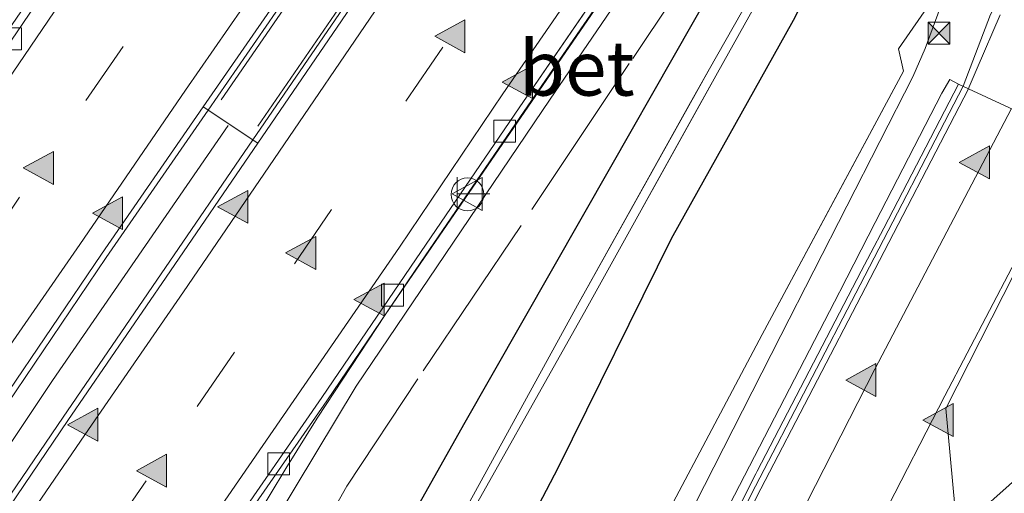
# Model space of a CAD drawing. Units: metres. Extents: x 175291 to 180010, y 318746 to 325002.
# Drawn here: x 178018 to 178062, y 318846 to 318868 of the extents above; entities that cross this region are included whole.
import ezdxf
from ezdxf.enums import TextEntityAlignment as Align

# ---------------------------------------------------------------- set-up
doc = ezdxf.new("R2010")
doc.units = ezdxf.units.M
doc.linetypes.add('IE-TERREINAFSCHEIDING', pattern=[10, 8, -2])
doc.linetypes.add('VW-3-9_STREEP', pattern=[12, 3, -9])
doc.layers.get('0').update_dxf_attribs({"lineweight": 25})
for name, color, linetype, lineweight in [('B-ME-BV-GELEIDECONSTRUCTIE-BARRIER-L-B1', 213, 'BV-STEPBARRIER', 18), ('B-ME-BV-GELEIDECONSTRUCTIE-GELEIDERAIL-L-B1', 213, 'BV-GELEIDERAIL', 18), ('B-ME-GW-KRUINLIJN-L-B1', 93, 'Continuous', 18), ('B-ME-GW-TEENLIJN-L-B1', 93, 'Continuous', 18), ('B-ME-IE-GRASLAND-GV-B6', 93, 'Continuous', 18), ('B-ME-IE-INRICHTINGSELEMENT-S-B1', 253, 'Continuous', 18), ('B-ME-IE-TERREINAFSCHEIDING-RASTERHEKWERK-L-B1', 8, 'IE-TERREINAFSCHEIDING', 18), ('B-ME-MW-MUUR-GV-B6', 8, 'IE-TERREINAFSCHEIDING-KUNSTMATIG', 18), ('B-ME-MW-MUUR-L-B1', 8, 'IE-TERREINAFSCHEIDING-KUNSTMATIG', 18), ('B-ME-OG-WATER-GV-B6', 153, 'Continuous', 18), ('B-ME-VH-VERH_SOORT-BETON-OVERIG-GV-B6', 8, 'IE-TERREINAFSCHEIDING-NATUURLIJK-HOUTWAL', 18), ('B-ME-VH-VERH_SOORT-BITUMEN-GV-B6', 8, 'IE-TERREINAFSCHEIDING-NATUURLIJK-HOUTWAL', 18), ('B-ME-VV-KOLK-S-B1', 8, 'Continuous', 18), ('B-ME-VW-MARKERING-39STREEP-015-L-B1', 255, 'VW-3-9_STREEP', 18), ('B-ME-VW-MARKERING-STREEP-015-L-B1', 7, 'Continuous', 18), ('B-ME-VW-MARKERING-VERDRIJFSTRP-GV-B6', 7, 'Continuous', 18), ('B-ME-VW-MARKERING-VLAKMARK-S-B1', 7, 'Continuous', 18), ('B-ME-VW-MEUBILAIR_WEGMEUBILAIR-VERKEERSBORD-S-B1', 8, 'Continuous', 18)]:
    doc.layers.add(name, color=color, linetype=linetype, lineweight=lineweight)
doc.layers.add('B-ME-GW-INSTEEKWATERGANG-L-B1', color=10, linetype='Continuous')
doc.styles.add('NLCS-ISO', font='NLCS-ISO.TTF')
doc.linetypes.add('BV-GELEIDERAIL', pattern='A,10,-3,[108,NLCS.SHX,S=1,R=0,X=0,Y=0],-3', length=16)
doc.linetypes.add('BV-STEPBARRIER', pattern='A,1,-1,[16,NLCS.SHX,S=1,R=0,X=-1,Y=0],1', length=3)
doc.linetypes.add('IE-TERREINAFSCHEIDING-KUNSTMATIG', pattern='A,4,[82,NLCS.SHX,S=0.75,R=90,X=0,Y=0],4,-2', length=10)
doc.linetypes.add('IE-TERREINAFSCHEIDING-NATUURLIJK-HOUTWAL', pattern='A,7,-1.5,[67,NLCS.SHX,S=0.75,R=45,X=0,Y=0],-1.5,7,-1.5,[70,NLCS.SHX,S=0.75,R=0,X=0,Y=0],-1.5', length=20)

# ---------------------------------------------------------------- blocks, each defined once
blk = doc.blocks.new('verfsymbol')
for color in [252, 253]:
    blk.add_hatch(color=color).paths.add_polyline_path([(0.75, -0.625), (0, 0.75), (-0.75, -0.625)])
blk.add_lwpolyline([(0.75, -0.625), (0, 0.75), (-0.75, -0.625)], close=True)
blk = doc.blocks.new('dtb')
blk.add_circle((0, 0), 0.75)
blk = doc.blocks.new('telefooncel')
for p, q in [((-0.75, 0.5), (0.75, 0.5)), ((0, 0.5), (0, -1))]:
    blk.add_line(p, q)
blk = doc.blocks.new('camera')
h = blk.add_hatch(color=256)
h.paths.add_polyline_path([(0.5, 0.5), (-0.5, 0.5), (0, 0)])
h.paths.add_polyline_path([(0, 0), (-0.5, -0.5), (0.5, -0.5)])
for p, q in [((-0.5, 0.5), (0.5, -0.5)), ((0.5, 0.5), (-0.5, -0.5))]:
    blk.add_line(p, q)
blk.add_lwpolyline([(-0.5, 0.5), (0.5, 0.5), (0.5, -0.5), (-0.5, -0.5)], close=True)
blk = doc.blocks.new('kolk')
blk.add_lwpolyline([(-0.5, -0.5), (0.5, -0.5), (0.5, 0.5), (-0.5, 0.5)], close=True)
blk = doc.blocks.new('verkeersbord')
for p, q in [((0, 0.75), (-0.75, -0.625)), ((0.75, -0.625), (0, 0.75)), ((-0.75, -0.625), (0.75, -0.625))]:
    blk.add_line(p, q)

msp = doc.modelspace()

# ---------------------------------------------------------------- linework, layer by layer
at = {"layer": 'B-ME-BV-GELEIDECONSTRUCTIE-BARRIER-L-B1'}
for points in [[(178045.3085, 318870.8291, 42.5), (178040.5038, 318863.8255, 42.111), (178035.8011, 318856.941, 41.723), (178031.5047, 318850.6183, 41.36), (178027.1073, 318844.2668, 41.016), (178023.2852, 318838.6996, 40.743), (178021.0182, 318835.4276, 40.556), (178017.0785, 318829.6881, 40.239), (178012.3246, 318822.7742, 39.861), (178008.9108, 318817.7985, 39.59), (178004.5839, 318811.4607, 39.245), (177999.9685, 318804.712, 38.875), (177999.1515, 318803.5292, 38.8121)], [(177987.4, 318807.5709, 38.8944), (177991.1034, 318812.947, 39.174), (177995.8106, 318819.7991, 39.555), (178000.4006, 318826.4842, 39.92), (178004.2987, 318832.1654, 40.22), (178008.6922, 318838.5866, 40.574), (178013.4579, 318845.4282, 40.949), (178016.9349, 318850.4666, 41.231), (178021.4569, 318857.1567, 41.617), (178026.1012, 318863.8796, 41.973), (178030.0725, 318869.635, 42.286)], [(178032.7824, 318869.3108, 42.338), (178028.1382, 318862.5265, 41.965), (178023.9581, 318856.4143, 41.63), (178019.4889, 318849.866, 41.295), (178015.489, 318843.9872, 40.992), (178013.1743, 318840.7485, 40.768), (178009.2425, 318835.0299, 40.455), (178004.6073, 318828.2757, 40.087), (178001.0884, 318823.1418, 39.798), (177996.7725, 318816.869, 39.46), (177992.3532, 318810.4365, 39.103), (177989.4447, 318806.1703, 38.8744)], [(178060.5098, 318864.9668, 47.1236), (178055.8173, 318855.9132, 46.896), (178051.0567, 318846.7251, 46.633), (178046.4011, 318837.539, 46.347), (178041.6294, 318828.1075, 46.037), (178036.9265, 318818.5416, 45.712), (178032.3823, 318809.2073, 45.357), (178028.5131, 318801.2819, 45.035), (178024.3756, 318792.6949, 44.664), (178020.1989, 318783.9685, 44.268), (178016.3849, 318776.1405, 44.019), (178013.1288, 318770.0691, 43.893), (178011.0436, 318766.2722, 43.853), (178009.7999, 318764.0852, 43.834), (178003.3043, 318756.1625, 43.878), (177998.1111, 318750, 44.1374)], [(178060.5098, 318864.9668, 47.1236), (178055.8173, 318855.9132, 46.896), (178051.0567, 318846.7251, 46.633), (178046.4011, 318837.539, 46.347), (178041.6294, 318828.1075, 46.037), (178036.9265, 318818.5416, 45.712), (178032.3823, 318809.2073, 45.357), (178028.5131, 318801.2819, 45.035), (178024.3756, 318792.6949, 44.664), (178020.1989, 318783.9685, 44.268), (178016.3849, 318776.1405, 44.019), (178013.1288, 318770.0691, 43.893), (178011.0436, 318766.2722, 43.853), (178009.7999, 318764.0852, 43.834), (178003.3043, 318756.1625, 43.878), (177998.1111, 318750, 44.1374)]]:
    msp.add_polyline3d(points, dxfattribs=at)
at = {"layer": 'B-ME-BV-GELEIDECONSTRUCTIE-GELEIDERAIL-L-B1'}
msp.add_polyline3d([(178060.5098, 318864.9668, 47.1236), (178061.759, 318868.2329, 47.0092), (178063.8389, 318872.391, 47.1352), (178068.3821, 318880.5232, 47.32), (178072.651, 318887.9214, 47.467), (178076.7642, 318894.8033, 47.5855), (178081.6087, 318902.75, 47.7112), (178086.4621, 318910.7585, 47.823), (178091.1408, 318918.8323, 47.9133), (178095.746, 318926.9306, 47.9904), (178100.3715, 318935.0669, 48.0629), (178105.0444, 318943.15, 48.1121), (178109.7763, 318951.2131, 48.1506), (178114.5516, 318959.2546, 48.1654), (178119.3533, 318967.2748, 48.1687), (178124.1979, 318975.2771, 48.178), (178129.0584, 318983.2164, 48.1645), (178132.7662, 318989.1754, 48.1523)], dxfattribs=at)
at = {"layer": 'B-ME-GW-INSTEEKWATERGANG-L-B1'}
for points in [[(178057.873, 318877.865, 46.89), (178052.763, 318867.957, 46.942), (178047.212, 318858.01, 47.001), (178042.052, 318847.578, 47.138), (178036.476, 318836.894, 47.197), (178030.843, 318826.256, 47.461), (178026.267, 318816.939, 47.891), (178023.258, 318810.811, 48.047), (178019.493, 318803.316, 48.397), (178016.768, 318799.338, 48.401), (178013.842, 318796.007, 48.486), (178010.225, 318793.733, 48.579), (178006.481, 318792.193, 48.67), (178003.64, 318792.752, 48.714), (178003.601, 318794.454, 48.651)], [(178003.601, 318794.454, 48.651), (178006.05, 318797.236, 48.536), (178012.923, 318805.513, 48.24), (178018.829, 318816.074, 47.9), (178024.53, 318826.217, 47.438), (178031.585, 318838.561, 47.045), (178037.758, 318849.544, 47.096), (178044.449, 318861.29, 47.067), (178050.14, 318871.273, 47.081)]]:
    msp.add_polyline3d(points, dxfattribs=at)
at = {"layer": 'B-ME-GW-KRUINLIJN-L-B1'}
msp.add_polyline3d([(178060.147, 318870.41, 46.417), (178057.573, 318866.677, 46.971), (178057.799, 318865.652, 47.029), (178051.351, 318853.644, 47.225), (178044.871, 318841.396, 47.446), (178037.295, 318827.572, 47.403), (178032.062, 318819.95, 47.726), (178025.774, 318809.276, 48.222), (178012.947, 318785.183, 49.142), (178011.105, 318781.506, 49.306), (178009.761, 318774.416, 49.358), (178007.736, 318768.408, 50.045)], dxfattribs=at)
at = {"layer": 'B-ME-GW-TEENLIJN-L-B1'}
msp.add_polyline3d([(178060.147, 318870.41, 46.417), (178058.784, 318866.686, 46.396), (178058.217, 318865.402, 46.895), (178052.204, 318853.593, 46.901), (178045.667, 318840.746, 46.9), (178038.743, 318826.99, 46.863), (178034.576, 318818.685, 46.909), (178029.311, 318807.779, 46.893), (178023.366, 318795.399, 46.878), (178017.516, 318783.372, 46.926), (178014.08, 318776.572, 46.94), (178009.179, 318768.085, 48.244), (178009.3627, 318765.1885, 48.3182)], dxfattribs=at)
at = {"layer": 'B-ME-IE-GRASLAND-GV-B6'}
for points in [[(177993.4357, 318803.521, 49.2541), (177996.18, 318802.926, 49.122), (177998.8387, 318802.878, 49.0132), (178001.207, 318803.079, 48.916), (178003.4463, 318803.7465, 48.844), (178005.498, 318804.721, 48.774), (178007.8109, 318806.3197, 48.6287), (178009.576, 318807.907, 48.506), (178011.3253, 318809.9923, 48.3675), (178012.233, 318811.702, 48.269), (178018.568, 318825.404, 47.698), (178025.488, 318839.063, 47.219), (178032.853, 318851.282, 47.059), (178041.687, 318864.371, 47.227), (178051.927, 318879.404, 47.075)], [(178057.873, 318877.865, 46.89), (178052.763, 318867.957, 46.942), (178047.212, 318858.01, 47.001), (178042.052, 318847.578, 47.138), (178036.476, 318836.894, 47.197), (178030.843, 318826.256, 47.461), (178029.9449, 318824.4273, 47.5454), (178026.267, 318816.939, 47.891)], [(178049.9897, 318862.9874, 46.9715), (178052.763, 318867.957, 46.942), (178057.873, 318877.865, 46.89)], [(178048.0917, 318864.2214, 45.6341), (178042.934, 318854.985, 45.665), (178036.732, 318843.669, 45.724), (178030.766, 318832.322, 45.853), (178024.444, 318820.846, 46.084), (178018.8897, 318810.612, 46.2272), (178018.589, 318810.058, 46.235), (178013.263, 318800.474, 46.565), (178011.776, 318798.57, 46.769), (178010.15, 318796.98, 46.91), (178012.178, 318798.198, 46.8), (178013.623, 318800.163, 46.557), (178018.939, 318809.849, 46.235), (178020.4182, 318812.5221, 46.1858), (178024.924, 318820.665, 46.036), (178031.252, 318831.971, 45.936), (178037.033, 318843.579, 45.67), (178043.331, 318854.796, 45.682), (178048.4367, 318863.9971, 45.6086), (178049.315, 318865.58, 45.596), (178054.818, 318875.425, 45.741)], [(178054.471, 318875.493, 45.748), (178048.948, 318865.755, 45.629), (178048.0917, 318864.2214, 45.6341)], [(178050.14, 318871.273, 47.081), (178046.6533, 318865.1567, 47.0724), (178044.449, 318861.29, 47.067), (178037.758, 318849.544, 47.096), (178031.585, 318838.561, 47.045), (178024.53, 318826.217, 47.438), (178018.829, 318816.074, 47.9)], [(178018.829, 318816.074, 47.9), (178024.53, 318826.217, 47.438), (178031.585, 318838.561, 47.045), (178037.758, 318849.544, 47.096), (178044.449, 318861.29, 47.067), (178050.14, 318871.273, 47.081)], [(178058.217, 318865.402, 46.895), (178058.784, 318866.686, 46.396), (178060.147, 318870.41, 46.417), (178057.573, 318866.677, 46.971), (178057.799, 318865.652, 47.029), (178054.7176, 318859.9135, 47.1227), (178051.351, 318853.644, 47.225), (178044.871, 318841.396, 47.446), (178037.295, 318827.572, 47.403), (178034.0651, 318822.8676, 47.6024), (178033.2791, 318821.7227, 47.6509), (178032.062, 318819.95, 47.726), (178025.774, 318809.276, 48.222), (178012.947, 318785.183, 49.142)], [(178054.7176, 318859.9135, 47.1227), (178057.799, 318865.652, 47.029), (178057.573, 318866.677, 46.971), (178060.147, 318870.41, 46.417), (178058.784, 318866.686, 46.396), (178058.217, 318865.402, 46.895), (178052.204, 318853.593, 46.901), (178045.667, 318840.746, 46.9), (178038.743, 318826.99, 46.863), (178034.576, 318818.685, 46.909), (178029.311, 318807.779, 46.893), (178023.366, 318795.399, 46.878), (178017.516, 318783.372, 46.926)], [(178062.196, 318868.225, 46.239), (178061.1525, 318865.7832, 46.2379), (178060.7944, 318864.9452, 46.2375), (178060.7551, 318864.8532, 46.2239), (178060.3073, 318865.0602, 46.0738), (178059.904, 318865.276, 46.74), (178059.548, 318864.651, 46.872), (178056.5106, 318858.7477, 46.8739), (178054.8934, 318855.6048, 46.875), (178054.874, 318855.567, 46.875), (178048.733, 318843.664, 46.903), (178042.667, 318831.701, 46.848), (178036.657, 318819.568, 46.843), (178030.246, 318806.471, 46.873), (178024.225, 318793.825, 46.842), (178018.56, 318782.306, 46.903)], [(178017.516, 318783.372, 46.926), (178023.366, 318795.399, 46.878), (178029.311, 318807.779, 46.893), (178034.576, 318818.685, 46.909), (178038.743, 318826.99, 46.863), (178045.667, 318840.746, 46.9), (178052.204, 318853.593, 46.901), (178058.217, 318865.402, 46.895)], [(178026.267, 318816.939, 47.891), (178029.9449, 318824.4273, 47.5454), (178030.843, 318826.256, 47.461), (178036.476, 318836.894, 47.197), (178042.052, 318847.578, 47.138), (178047.212, 318858.01, 47.001), (178049.9897, 318862.9874, 46.9715)], [(178012.947, 318785.183, 49.142), (178025.774, 318809.276, 48.222), (178032.062, 318819.95, 47.726), (178037.295, 318827.572, 47.403), (178044.871, 318841.396, 47.446), (178051.351, 318853.644, 47.225), (178054.7176, 318859.9135, 47.1227)]]:
    msp.add_polyline3d(points, dxfattribs=at)
at = {"layer": 'B-ME-IE-TERREINAFSCHEIDING-RASTERHEKWERK-L-B1'}
for points in [[(178099.711, 318970.851, 46.909), (178098.183, 318968.627, 46.842), (178092.525, 318960.388, 46.57), (178085.738, 318950.499, 46.208), (178083.481, 318947.199, 46.093), (178080.091, 318942.258, 45.916), (178077.833, 318938.953, 45.785), (178073.311, 318932.369, 45.508), (178064.272, 318919.158, 44.951), (178057.495, 318909.281, 44.48), (178051.859, 318901.032, 44.09), (178046.208, 318892.802, 43.641), (178040.555, 318884.567, 43.21), (178036.047, 318877.984, 42.853), (178034.8301, 318876.1962, 42.7565), (178030.2526, 318869.5124, 42.3985), (178026.6898, 318864.3492, 42.1177)], [(178101.416, 318969.689, 46.912), (178097.634, 318964.168, 46.732), (178093.117, 318957.57, 46.513), (178088.605, 318950.98, 46.267), (178087.474, 318949.329, 46.204), (178079.559, 318937.787, 45.788), (178078.434, 318936.142, 45.72), (178077.298, 318934.489, 45.645), (178068.256, 318921.302, 45.103), (178061.467, 318911.407, 44.639), (178055.817, 318903.172, 44.249), (178050.171, 318894.939, 43.812), (178047.919, 318891.647, 43.642), (178046.782, 318890, 43.556), (178046.4745, 318889.5511, 43.5321), (178041.6595, 318882.5142, 43.1541), (178037.3137, 318876.1794, 42.7941), (178032.6516, 318869.4003, 42.4351), (178028.3733, 318863.1504, 42.0914)], [(178049.891, 318872.887, 47.06), (178045.299, 318865.998, 47.079), (178040.375, 318858.621, 47.112), (178035.654, 318851.625, 47.081), (178032.419, 318846.719, 47.122), (178028.117, 318839.1, 47.158), (178025.612, 318834.755, 47.303), (178023.13, 318830.399, 47.407), (178019.595, 318822.84, 47.715), (178016.431, 318816.053, 47.992), (178013.432, 318809.816, 48.224), (178012.086, 318807.695, 48.314), (178010.339, 318805.853, 48.413), (178008.438, 318804.171, 48.553), (178006.277, 318802.851, 48.642), (178003.938, 318801.85, 48.798), (178001.514, 318801.132, 48.905), (177999.011, 318800.833, 48.994), (177996.475, 318800.848, 49.113), (177993.992, 318801.252, 49.224)]]:
    msp.add_polyline3d(points, dxfattribs=at)
at = {"layer": 'B-ME-MW-MUUR-GV-B6'}
for points in [[(178108.756, 318962.098, 47.023), (178101.357, 318951.454, 47.085), (178095.306, 318942.552, 47.121), (178088.312, 318932.318, 47.045), (178078.149, 318917.536, 47.049), (178069.91, 318905.192, 46.943), (178061.26, 318892.98, 47.087), (178051.927, 318879.404, 47.075), (178041.687, 318864.371, 47.227)], [(178013.954, 318817.223, 40.42), (178015.571, 318820.83, 40.484), (178018.178, 318826.372, 40.528), (178021.519, 318833.066, 40.664), (178022.448, 318834.855, 40.723), (178024.155, 318838.028, 40.819), (178025.396, 318840.28, 40.904), (178027.503, 318843.972, 41.105), (178029.643, 318847.533, 41.288), (178031.077, 318849.82, 41.32), (178034.165, 318854.533, 41.57), (178036.3033, 318857.6467, 40.7709), (178049.311, 318876.615, 41.8059)], [(178030.246, 318806.471, 46.873), (178036.657, 318819.568, 46.843), (178042.667, 318831.701, 46.848), (178048.733, 318843.664, 46.903), (178054.874, 318855.567, 46.875), (178054.8934, 318855.6048, 46.875), (178056.5106, 318858.7477, 46.8739), (178059.548, 318864.651, 46.872), (178059.904, 318865.276, 46.74), (178060.3073, 318865.0602, 46.0738), (178056.8923, 318858.4995, 45.906), (178056.3013, 318857.3642, 45.877), (178055.864, 318856.524, 45.8555), (178051.13, 318847.407, 45.6058), (178051.07, 318847.282, 45.6021), (178046.744, 318838.704, 45.3301), (178042.124, 318829.574, 45.0407), (178042.021, 318829.364, 45.0336), (178037.576, 318820.38, 44.7102), (178033.265, 318811.618, 44.3947)], [(178030.246, 318806.471, 46.873), (178036.657, 318819.568, 46.843), (178042.667, 318831.701, 46.848), (178048.733, 318843.664, 46.903), (178054.874, 318855.567, 46.875), (178054.8934, 318855.6048, 46.875), (178056.5106, 318858.7477, 46.8739), (178059.548, 318864.651, 46.872), (178059.904, 318865.276, 46.74), (178060.3073, 318865.0602, 46.0738), (178056.8923, 318858.4995, 45.906), (178056.3013, 318857.3642, 45.877), (178055.864, 318856.524, 45.8555), (178051.13, 318847.407, 45.6058), (178051.07, 318847.282, 45.6021), (178046.744, 318838.704, 45.3301), (178042.124, 318829.574, 45.0407), (178042.021, 318829.364, 45.0336), (178037.576, 318820.38, 44.7102), (178033.265, 318811.618, 44.3947)], [(177987.1773, 318807.7236, 37.9944), (177990.881, 318813.1, 38.274), (177995.588, 318819.952, 38.655), (178000.178, 318826.637, 39.02), (178004.076, 318832.318, 39.32), (178008.47, 318838.74, 39.674), (178013.236, 318845.582, 40.049), (178016.712, 318850.619, 40.331), (178021.234, 318857.309, 40.717), (178025.879, 318864.033, 41.073), (178028.361, 318862.374, 41.065), (178024.181, 318856.262, 40.73), (178019.712, 318849.714, 40.395), (178015.71, 318843.832, 40.092), (178013.395, 318840.593, 39.868), (178009.465, 318834.877, 39.555), (178004.83, 318828.123, 39.187), (178001.311, 318822.989, 38.898), (177996.995, 318816.716, 38.56), (177992.576, 318810.284, 38.203), (177989.6674, 318806.0176, 37.9744), (177987.1773, 318807.7236, 37.9944)], [(178041.687, 318864.371, 47.227), (178032.853, 318851.282, 47.059), (178025.488, 318839.063, 47.219), (178018.568, 318825.404, 47.698), (178012.233, 318811.702, 48.269), (178011.3253, 318809.9923, 48.3675), (178009.576, 318807.907, 48.506), (178007.8109, 318806.3197, 48.6287), (178005.498, 318804.721, 48.774), (178003.4463, 318803.7465, 48.844), (178001.207, 318803.079, 48.916), (177998.8387, 318802.878, 49.0132), (177996.18, 318802.926, 49.122), (177993.4357, 318803.521, 49.2541)]]:
    msp.add_polyline3d(points, dxfattribs=at)
at = {"layer": 'B-ME-MW-MUUR-L-B1'}
msp.add_polyline3d([(178027.019, 318863.1823, 42.2081), (178019.0071, 318851.5427, 44.284), (178016.2271, 318847.3924, 44.888), (177988.5311, 318806.8885, 44.897)], dxfattribs=at)
at = {"layer": 'B-ME-OG-WATER-GV-B6'}
msp.add_polyline3d([(178048.948, 318865.755, 45.629), (178054.471, 318875.493, 45.748), (178056.162, 318878.479, 45.561), (178056.348, 318878.373, 45.518), (178054.818, 318875.425, 45.741), (178049.315, 318865.58, 45.596), (178043.331, 318854.796, 45.682), (178037.033, 318843.579, 45.67), (178031.252, 318831.971, 45.936), (178024.924, 318820.665, 46.036), (178018.939, 318809.849, 46.235), (178013.623, 318800.163, 46.557), (178012.178, 318798.198, 46.8), (178010.15, 318796.98, 46.91), (178011.776, 318798.57, 46.769), (178013.263, 318800.474, 46.565), (178018.589, 318810.058, 46.235), (178024.444, 318820.846, 46.084), (178030.766, 318832.322, 45.853), (178036.732, 318843.669, 45.724), (178042.934, 318854.985, 45.665), (178048.948, 318865.755, 45.629)], dxfattribs=at)
at = {"layer": 'B-ME-VH-VERH_SOORT-BETON-OVERIG-GV-B6'}
for points in [[(178101.8941, 318969.632, 45.8891), (178098.179, 318964.197, 45.735), (178093.766, 318957.775, 45.536), (178090.091, 318952.395, 45.346), (178085.373, 318945.517, 45.083), (178081.786, 318940.296, 44.893), (178077.239, 318933.657, 44.625), (178072.457, 318926.703, 44.339), (178067.988, 318920.17, 44.051), (178064.581, 318915.213, 43.828), (178060.558, 318909.344, 43.548), (178056.018, 318902.703, 43.217), (178051.388, 318895.966, 42.89), (178046.828, 318889.309, 42.535), (178042.013, 318882.272, 42.157), (178037.667, 318875.937, 41.797), (178033.005, 318869.158, 41.438), (178028.361, 318862.374, 41.065), (178025.879, 318864.033, 41.073), (178029.85, 318869.788, 41.386), (178032.8324, 318874.1426, 41.6193)], [(178049.311, 318876.615, 41.8059), (178036.3033, 318857.6467, 40.7709), (178034.165, 318854.533, 41.57), (178031.077, 318849.82, 41.32), (178029.643, 318847.533, 41.288), (178027.503, 318843.972, 41.105), (178025.396, 318840.28, 40.904), (178024.155, 318838.028, 40.819), (178022.448, 318834.855, 40.723), (178021.519, 318833.066, 40.664), (178018.178, 318826.372, 40.528), (178015.571, 318820.83, 40.484), (178013.954, 318817.223, 40.42)], [(178008.688, 318817.951, 38.69), (178012.102, 318822.927, 38.961), (178016.856, 318829.841, 39.339), (178020.796, 318835.581, 39.656), (178023.063, 318838.853, 39.843), (178026.885, 318844.42, 40.116), (178031.282, 318850.771, 40.46), (178035.578, 318857.093, 40.823), (178040.281, 318863.978, 41.211), (178045.086, 318870.982, 41.6)], [(178018.488, 318869.08, 40.836), (178014.123, 318862.659, 40.599), (178009.344, 318855.767, 40.084), (178005.795, 318850.624, 39.776), (178000.933, 318843.549, 39.424), (177996.798, 318837.49, 39.098), (177992.806, 318831.709, 38.79), (177988.536, 318825.452, 38.442), (177983.661, 318818.347, 38.06), (177979.8299, 318812.7595, 37.7478), (177979.5487, 318812.9522, 37.6685), (177985.912, 318822.206, 38.1726), (177992.512, 318831.835, 38.6985), (177992.578, 318831.926, 38.7036), (177999.08, 318841.405, 39.2208), (178005.51, 318850.781, 39.7325), (178005.605, 318850.915, 39.7398), (178011.872, 318860.055, 40.2385), (178018.497, 318869.73, 40.7662)], [(178033.265, 318811.618, 44.3947), (178037.576, 318820.38, 44.7102), (178042.021, 318829.364, 45.0336), (178042.124, 318829.574, 45.0407), (178046.744, 318838.704, 45.3301), (178051.07, 318847.282, 45.6021), (178051.13, 318847.407, 45.6058), (178055.864, 318856.524, 45.8555), (178056.3013, 318857.3642, 45.877), (178056.8923, 318858.4995, 45.906), (178060.3073, 318865.0602, 46.0738), (178060.7551, 318864.8532, 46.2239), (178056.057, 318855.789, 45.996), (178051.297, 318846.602, 45.733), (178046.642, 318837.417, 45.447), (178041.871, 318827.987, 45.137), (178037.169, 318818.423, 44.812)], [(178033.265, 318811.618, 44.3947), (178037.576, 318820.38, 44.7102), (178042.021, 318829.364, 45.0336), (178042.124, 318829.574, 45.0407), (178046.744, 318838.704, 45.3301), (178051.07, 318847.282, 45.6021), (178051.13, 318847.407, 45.6058), (178055.864, 318856.524, 45.8555), (178056.3013, 318857.3642, 45.877), (178056.8923, 318858.4995, 45.906), (178060.3073, 318865.0602, 46.0738), (178060.7551, 318864.8532, 46.2239), (178056.057, 318855.789, 45.996), (178051.297, 318846.602, 45.733), (178046.642, 318837.417, 45.447), (178041.871, 318827.987, 45.137), (178037.169, 318818.423, 44.812)]]:
    msp.add_polyline3d(points, dxfattribs=at)
at = {"layer": 'B-ME-VH-VERH_SOORT-BITUMEN-GV-B6'}
for points in [[(178081.522, 318874.945, 46.272), (178078.045, 318867.546, 46.09), (178074.641, 318860.307, 45.906), (178073.9895, 318858.8336, 45.7942), (178073.9489, 318858.7418, 45.7872), (178060.7551, 318864.8532, 46.2239), (178060.7944, 318864.9452, 46.2375), (178061.1525, 318865.7832, 46.2379), (178062.196, 318868.225, 46.239)], [(178081.522, 318874.945, 46.272), (178078.045, 318867.546, 46.09), (178074.641, 318860.307, 45.906), (178073.9895, 318858.8336, 45.7942), (178073.9489, 318858.7418, 45.7872), (178060.7551, 318864.8532, 46.2239), (178060.7944, 318864.9452, 46.2375), (178061.1525, 318865.7832, 46.2379), (178062.196, 318868.225, 46.239)], [(178045.086, 318870.982, 41.6), (178042.8057, 318867.6582, 41.4154), (178040.281, 318863.978, 41.211), (178035.578, 318857.093, 40.823), (178031.282, 318850.771, 40.46), (178026.885, 318844.42, 40.116), (178023.063, 318838.853, 39.843), (178020.796, 318835.581, 39.656), (178016.856, 318829.841, 39.339), (178012.102, 318822.927, 38.961), (178008.688, 318817.951, 38.69), (178004.361, 318811.613, 38.345), (177999.746, 318804.865, 37.975), (177998.7946, 318803.4876, 37.9018), (177997.6677, 318803.4705, 37.9577), (177993.858, 318804.0195, 37.9659)], [(178029.85, 318869.788, 41.386), (178025.879, 318864.033, 41.073), (178021.234, 318857.309, 40.717), (178016.712, 318850.619, 40.331), (178013.236, 318845.582, 40.049), (178008.47, 318838.74, 39.674), (178004.076, 318832.318, 39.32), (178000.178, 318826.637, 39.02), (177995.588, 318819.952, 38.655), (177990.881, 318813.1, 38.274), (177987.1773, 318807.7236, 37.9944), (177979.8299, 318812.7595, 37.7478), (177983.661, 318818.347, 38.06), (177988.536, 318825.452, 38.442), (177992.806, 318831.709, 38.79), (177996.798, 318837.49, 39.098), (178000.933, 318843.549, 39.424), (178005.795, 318850.624, 39.776), (178009.344, 318855.767, 40.084), (178014.123, 318862.659, 40.599), (178018.488, 318869.08, 40.836)], [(177992.576, 318810.284, 38.203), (177996.995, 318816.716, 38.56), (178001.311, 318822.989, 38.898), (178004.83, 318828.123, 39.187), (178009.465, 318834.877, 39.555), (178013.395, 318840.593, 39.868), (178015.71, 318843.832, 40.092), (178019.712, 318849.714, 40.395), (178024.181, 318856.262, 40.73), (178028.361, 318862.374, 41.065), (178033.005, 318869.158, 41.438)], [(178020.442, 318783.851, 43.368), (178024.619, 318792.578, 43.764), (178028.756, 318801.164, 44.135), (178032.625, 318809.089, 44.457), (178037.169, 318818.423, 44.812), (178041.871, 318827.987, 45.137), (178046.642, 318837.417, 45.447), (178051.297, 318846.602, 45.733), (178056.057, 318855.789, 45.996), (178060.7551, 318864.8532, 46.2239), (178073.9491, 318858.7421, 45.7872), (178072.186, 318854.532, 45.679), (178067.395, 318843.02, 45.375), (178062.877, 318832.092, 45.117), (178058.267, 318820.974, 44.905), (178053.519, 318810, 44.803), (178050.671, 318803.479, 44.745), (178048.465, 318798.951, 44.704), (178043.188, 318788.195, 44.583)], [(178020.442, 318783.851, 43.368), (178024.619, 318792.578, 43.764), (178028.756, 318801.164, 44.135), (178032.625, 318809.089, 44.457), (178037.169, 318818.423, 44.812), (178041.871, 318827.987, 45.137), (178046.642, 318837.417, 45.447), (178051.297, 318846.602, 45.733), (178056.057, 318855.789, 45.996), (178060.7551, 318864.8532, 46.2239), (178073.9491, 318858.7421, 45.7872), (178072.186, 318854.532, 45.679), (178067.395, 318843.02, 45.375), (178062.877, 318832.092, 45.117), (178058.267, 318820.974, 44.905), (178053.519, 318810, 44.803), (178050.671, 318803.479, 44.745), (178048.465, 318798.951, 44.704), (178043.188, 318788.195, 44.583)]]:
    msp.add_polyline3d(points, dxfattribs=at)
at = {"layer": 'B-ME-VW-MARKERING-39STREEP-015-L-B1'}
for points in [[(178041.135, 318873.1, 41.757), (178036.799, 318866.754, 41.407), (178031.73, 318859.343, 40.994), (178027.3, 318852.842, 40.632), (178023.278, 318846.964, 40.316), (178019.39, 318841.347, 40.01), (178017.116, 318838.034, 39.828), (178013.227, 318832.357, 39.517), (178008.622, 318825.625, 39.154), (178004.934, 318820.195, 38.852), (178000.961, 318814.407, 38.537), (177996.207, 318807.449, 38.154), (177993.858, 318804.0195, 37.9659)], [(178026.287, 318872.692, 41.335), (178022.224, 318866.784, 41.013), (178017.508, 318859.9, 40.644), (178013.078, 318853.472, 40.282), (178009.456, 318848.173, 39.996), (178004.913, 318841.64, 39.637), (178000.086, 318834.555, 39.248), (177996.266, 318828.973, 38.95), (177991.982, 318822.764, 38.607), (177987.124, 318815.658, 38.216), (177983.4377, 318810.2564, 37.9268)]]:
    msp.add_polyline3d(points, dxfattribs=at)
at = {"layer": 'B-ME-VW-MARKERING-STREEP-015-L-B1'}
for points in [[(178044.256, 318871.486, 41.684), (178039.529, 318864.618, 41.321), (178034.819, 318857.629, 40.907), (178030.472, 318851.323, 40.586), (178026.072, 318844.919, 40.233), (178020.078, 318836.255, 39.757), (178015.99, 318830.211, 39.43), (178011.443, 318823.575, 39.064), (178007.944, 318818.466, 38.78), (178003.705, 318812.275, 38.44), (177998.981, 318805.397, 38.061), (177997.6677, 318803.4705, 37.9577)], [(178028.985, 318870.46, 41.417), (178025.067, 318864.783, 41.109), (178020.247, 318857.747, 40.725), (178015.942, 318851.537, 40.429), (178012.313, 318846.213, 40.085), (178007.577, 318839.383, 39.717), (178003.212, 318832.963, 39.366), (177999.245, 318827.252, 39.053), (177994.769, 318820.657, 38.698), (177990.035, 318813.782, 38.32), (177986.3834, 318808.3825, 38.0264), (177986.3304, 318808.304, 38.0221)], [(178019.339, 318868.743, 40.917), (178014.785, 318862.045, 40.583), (178010.177, 318855.384, 40.193), (178006.61, 318850.119, 39.908), (178001.677, 318843.054, 39.518), (177997.384, 318836.727, 39.172), (177993.589, 318831.233, 38.872), (177989.202, 318824.793, 38.518), (177984.35, 318817.741, 38.136), (177980.6059, 318812.2276, 37.8396)], [(178033.939, 318868.734, 41.493), (178029.092, 318861.619, 41.106), (178024.976, 318855.592, 40.764), (178020.487, 318849.061, 40.415), (178016.549, 318843.337, 40.1), (178014.202, 318839.954, 39.908), (178010.301, 318834.218, 39.596), (178005.742, 318827.571, 39.233), (178002.141, 318822.273, 38.941), (177997.913, 318816.073, 38.608), (177993.401, 318809.502, 38.245), (177990.5871, 318805.3868, 38.0175)], [(178002.0476, 318750, 43.2845), (178006.301, 318755.109, 43.107), (178011.135, 318761.767, 43.036), (178011.827, 318762.818, 43.032), (178016.396, 318770.743, 43.075), (178018.65, 318775.2279, 43.1599), (178020.481, 318778.801, 43.24), (178023.287, 318784.568, 43.427), (178028.267, 318795.051, 43.865), (178034.612, 318808.335, 44.411), (178040.3153, 318819.9773, 44.8459), (178040.369, 318820.087, 44.85), (178045.775, 318830.988, 45.223), (178047.1116, 318833.6245, 45.3072), (178047.5237, 318834.4374, 45.3331), (178051.46, 318842.202, 45.581), (178056.483, 318852.055, 45.873), (178062.7175, 318863.9443, 46.1772)], [(178002.0476, 318750, 43.2845), (178006.301, 318755.109, 43.107), (178011.135, 318761.767, 43.036), (178011.827, 318762.818, 43.032), (178016.396, 318770.743, 43.075), (178018.65, 318775.2279, 43.1599), (178020.481, 318778.801, 43.24), (178023.287, 318784.568, 43.427), (178028.267, 318795.051, 43.865), (178034.612, 318808.335, 44.411), (178040.3153, 318819.9773, 44.8459), (178040.369, 318820.087, 44.85), (178045.775, 318830.988, 45.223), (178047.1116, 318833.6245, 45.3072), (178047.5237, 318834.4374, 45.3331), (178051.46, 318842.202, 45.581), (178056.483, 318852.055, 45.873), (178062.7175, 318863.9443, 46.1772)], [(178065.7931, 318862.5197, 46.0998), (178059.681, 318850.844, 45.811), (178053.995, 318839.776, 45.471), (178050.5382, 318832.9447, 45.2519), (178050.1366, 318832.1511, 45.2264), (178048.789, 318829.488, 45.141), (178043.401, 318818.608, 44.763), (178043.3781, 318818.5609, 44.7613), (178038.092, 318807.679, 44.36), (178032.882, 318796.878, 43.93), (178027.745, 318786.053, 43.505), (178024.332, 318778.882, 43.291), (178021.445, 318772.895, 43.185), (178019.507, 318768.983, 43.158), (178015.237, 318761.18, 43.178), (178013.07, 318757.735, 43.223), (178009.531, 318752.516, 43.339), (178007.5655, 318750, 43.4305)], [(178065.7931, 318862.5197, 46.0998), (178059.681, 318850.844, 45.811), (178053.995, 318839.776, 45.471), (178050.5382, 318832.9447, 45.2519), (178050.1366, 318832.1511, 45.2264), (178048.789, 318829.488, 45.141), (178043.401, 318818.608, 44.763), (178043.3781, 318818.5609, 44.7613), (178038.092, 318807.679, 44.36), (178032.882, 318796.878, 43.93), (178027.745, 318786.053, 43.505), (178024.332, 318778.882, 43.291), (178021.445, 318772.895, 43.185), (178019.507, 318768.983, 43.158), (178015.237, 318761.18, 43.178), (178013.07, 318757.735, 43.223), (178009.531, 318752.516, 43.339), (178007.5655, 318750, 43.4305)]]:
    msp.add_polyline3d(points, dxfattribs=at)
at = {"layer": 'B-ME-VW-MARKERING-VERDRIJFSTRP-GV-B6'}
msp.add_polyline3d([(178060.245, 318844.655, 45.606), (178059.7328, 318850.2715, 45.811), (178063.387, 318857.487, 45.976), (178066.701, 318863.798, 46.128), (178066.894, 318860.954, 46.046), (178070.072, 318863.621, 46.086), (178066.541, 318855.129, 45.855), (178063.448, 318847.518, 45.654), (178060.245, 318844.655, 45.606)], dxfattribs=at)

# ---------------------------------------------------------------- block references
at = {"layer": 'B-ME-IE-INRICHTINGSELEMENT-S-B1', "rotation": 90}
for name, p in [('camera', (178059.4155, 318867.382, 46.2295)), ('telefooncel', (178037.9449, 318860.0615, 41.956)), ('dtb', (178037.923, 318860.031, 41.956))]:
    msp.add_blockref(name, p, dxfattribs=at)
at = {"layer": 'B-ME-VV-KOLK-S-B1', "rotation": 90}
for p in [(178017.091, 318867.123, 40.713), (178039.617, 318862.912, 41.15), (178034.505, 318855.438, 40.742), (178029.316, 318847.748, 40.301)]:
    msp.add_blockref('kolk', p, dxfattribs=at)
at = {"layer": 'B-ME-VW-MARKERING-VLAKMARK-S-B1', "rotation": 90}
for p in [(178037.181, 318867.244, 41.442), (178040.258, 318865.156, 41.37), (178061.088, 318861.493, 46.131), (178018.422, 318861.238, 40.716), (178021.576, 318859.175, 40.823), (178027.281, 318859.466, 40.991), (178030.379, 318857.36, 40.905), (178033.496, 318855.24, 40.797), (178055.914, 318851.566, 45.864), (178059.431, 318849.74, 45.781), (178020.444, 318849.526, 40.437), (178023.579, 318847.428, 40.358)]:
    msp.add_blockref('verfsymbol', p, dxfattribs=at)
at = {"layer": 'B-ME-VW-MEUBILAIR_WEGMEUBILAIR-VERKEERSBORD-S-B1', "rotation": 90}
msp.add_blockref('verkeersbord', (178037.9705, 318860.0524, 43.456), dxfattribs=at)

# ---------------------------------------------------------------- texts
at = {"layer": 'B-ME-VH-VERH_SOORT-BETON-OVERIG-GV-B6', "ltscale": 0.2, "style": 'NLCS-ISO'}
msp.add_text('bet', height=2.5, dxfattribs=at).set_placement((178042.9017, 318865.7881), align=Align.MIDDLE_CENTER)

doc.saveas('drawing.dxf')
